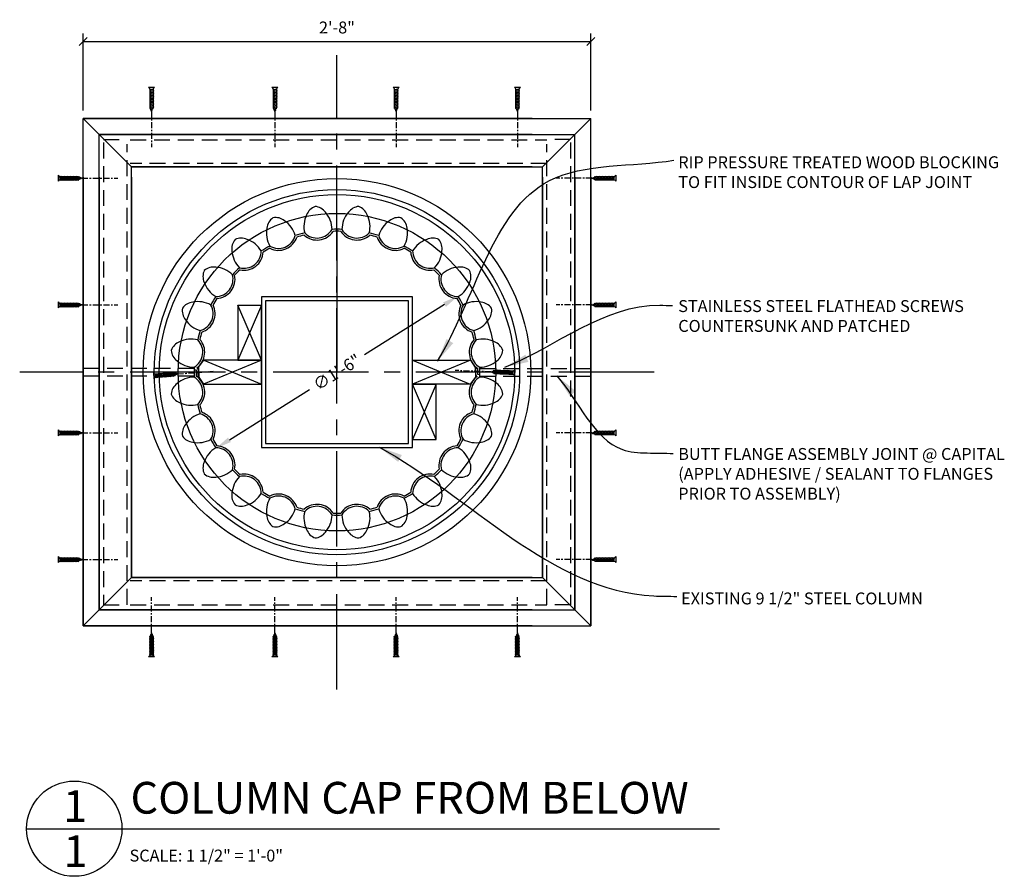
# Model space of a CAD drawing. Extents: x 9 to 110, y -55 to 256.
# Drawn here: x 17 to 79, y 202 to 256 of the extents above; entities that cross this region are included whole.
import ezdxf

# ---------------------------------------------------------------- set-up
doc = ezdxf.new("R2010")
doc.units = 0
doc.header["$MEASUREMENT"] = 0
for name, pattern in [('CENTER2', [1.125, 0.75, -0.125, 0.125, -0.125]), ('HIDDEN2', [0.1875, 0.125, -0.0625]), ('PHANTOM2', [1.25, 0.625, -0.125, 0.125, -0.125, 0.125, -0.125])]:
    doc.linetypes.add(name, pattern=pattern)
doc.layers.get('DEFPOINTS').update_dxf_attribs({"linetype": 'CONTINUOUS'})
for name, color, linetype in [('CONNECTION', 1, 'CONTINUOUS'), ('CONNECTIONS', 1, 'CONTINUOUS'), ('DETAILS', 5, 'CONTINUOUS'), ('DIMS', 8, 'CONTINUOUS'), ('FIBERGLASS', 7, 'CONTINUOUS'), ('FLASHING', 3, 'CONTINUOUS'), ('FRAMING', 4, 'CONTINUOUS'), ('GROUNDING', 6, 'CONTINUOUS'), ('RED', 1, 'CONTINUOUS'), ('TEXT', 8, 'CONTINUOUS')]:
    doc.layers.add(name, color=color, linetype=linetype)
doc.styles.add('DIMS', font='stylu.ttf')
doc.styles.add('NOTES', font='stylu.ttf', dxfattribs={"height": 0.75})
doc.styles.get("Standard").update_dxf_attribs({"font": 'stylu.ttf'})
doc.styles.add('TITLES', font='swiss.ttf', dxfattribs={"height": 2})
doc.dimstyles.new('EDON', dxfattribs={"dimscale": 8, "dimtxt": 0.09375, "dimasz": 0.0625, "dimexe": 0.0625, "dimexo": 0.0625, "dimgap": 0.0625, "dimtad": 3, "dimdec": 4, "dimzin": 3, "dimdsep": 46, "dimlunit": 4, "dimtxsty": 'DIMS', "dimblk1": 'OBLIQUE', "dimblk2": 'OBLIQUE', "dimsah": 1, "dimcen": 0.0625, "dimclrd": 3, "dimclre": 3, "dimclrt": 256, "dimaunit": 1, "dimadec": 0, "dimazin": 0, "dimtfac": 1, "dimtdec": 4, "dimtmove": 2, "dimatfit": 3, "dimldrblk": 'OBLIQUE', "dimfxl": 0, "dimfrac": 1, "dimtolj": 1, "dimtzin": 0, "dimarcsym": 0})
doc.dimstyles.new('EDON$3', dxfattribs={"dimscale": 8, "dimtxt": 0.09375, "dimasz": 0.125, "dimexe": 0.0625, "dimexo": 0.0625, "dimgap": 0.0625, "dimtad": 3, "dimdec": 4, "dimzin": 3, "dimdsep": 46, "dimlunit": 4, "dimtxsty": 'DIMS', "dimcen": 0.0625, "dimclrd": 3, "dimclre": 3, "dimclrt": 256, "dimaunit": 1, "dimadec": 0, "dimazin": 0, "dimtfac": 1, "dimtdec": 4, "dimtmove": 2, "dimatfit": 3, "dimfxl": 0, "dimfrac": 1, "dimtolj": 1, "dimtzin": 0, "dimarcsym": 0})
doc.dimstyles.new('NOTES$7', dxfattribs={"dimscale": 8, "dimtxt": 0.125, "dimasz": 0.1875, "dimexe": 0.0625, "dimexo": 0.0625, "dimgap": 0.0625, "dimtad": 3, "dimtih": 1, "dimtoh": 1, "dimdec": 4, "dimzin": 0, "dimdsep": 46, "dimlunit": 4, "dimtxsty": 'Standard', "dimcen": 0.0625, "dimclrd": 3, "dimclre": 3, "dimclrt": 8, "dimaunit": 1, "dimadec": 0, "dimazin": 0, "dimtfac": 1, "dimtdec": 4, "dimtmove": 2, "dimatfit": 3, "dimfxl": 0, "dimfrac": 1, "dimtolj": 1, "dimtzin": 0, "dimarcsym": 0})

# ---------------------------------------------------------------- blocks, each defined once
blk = doc.blocks.new('1-1-4SCREW')
at = {"layer": 'CONNECTIONS', "linetype": 'Continuous', "ltscale": 2}
for p, q in [((0, 0.188), (0, -0.188)), ((0.1, 0.136), (0.139, -0.136)), ((0.194, 0.136), (0.233, -0.136)), ((0.288, 0.136), (0.326, -0.136)), ((0.382, 0.136), (0.42, -0.136)), ((0.475, 0.136), (0.514, -0.136)), ((0.569, 0.136), (0.608, -0.136)), ((0.663, 0.136), (0.701, -0.136)), ((0.757, 0.136), (0.795, -0.136)), ((0.85, 0.136), (0.889, -0.136)), ((0.944, 0.136), (0.983, -0.136)), ((1.038, 0.136), (1.076, -0.136)), ((1.132, 0.136), (1.17, -0.136)), ((1.225, 0.136), (1.264, -0.136)), ((1.314, 0.074), (1.266, 0.094)), ((1.324, 0.103), (1.35, -0.083)), ((1.424, 0.03), (1.336, 0.066)), ((1.427, 0.038), (1.436, -0.028)), ((1.5, 0), (1.43, 0.028)), ((1.5, 0), (1.437, -0.025)), ((0.094, -0.094), (0.123, -0.094)), ((0.15, -0.094), (0.217, -0.094)), ((0.244, -0.094), (0.311, -0.094)), ((0.338, -0.094), (0.405, -0.094)), ((0.432, -0.094), (0.498, -0.094)), ((0.525, -0.094), (0.592, -0.094)), ((0.619, -0.094), (0.686, -0.094)), ((0.713, -0.094), (0.78, -0.094)), ((0.807, -0.094), (0.873, -0.094)), ((0.9, -0.094), (0.967, -0.094)), ((0.994, -0.094), (1.061, -0.094)), ((1.088, -0.094), (1.155, -0.094)), ((1.182, -0.094), (1.248, -0.094)), ((1.342, -0.063), (1.274, -0.09)), ((1.434, -0.026), (1.357, -0.057))]:
    blk.add_line(p, q, dxfattribs=at)
at = {"layer": 'CONNECTIONS', "ltscale": 2}
for p, q in [((0.087, 0.094), (0.1, 0.136)), ((0.114, 0.094), (0.1, 0.136)), ((0.114, 0.094), (0.181, 0.094)), ((0.181, 0.094), (0.194, 0.136)), ((0.207, 0.094), (0.194, 0.136)), ((0.207, 0.094), (0.274, 0.094)), ((0.274, 0.094), (0.288, 0.136)), ((0.301, 0.094), (0.288, 0.136)), ((0.301, 0.094), (0.368, 0.094)), ((0.368, 0.094), (0.382, 0.136)), ((0.395, 0.094), (0.382, 0.136)), ((0.395, 0.094), (0.462, 0.094)), ((0.462, 0.094), (0.475, 0.136)), ((0.489, 0.094), (0.475, 0.136)), ((0.489, 0.094), (0.556, 0.094)), ((0.556, 0.094), (0.569, 0.136)), ((0.582, 0.094), (0.569, 0.136)), ((0.582, 0.094), (0.649, 0.094)), ((0.649, 0.094), (0.663, 0.136)), ((0.676, 0.094), (0.663, 0.136)), ((0.676, 0.094), (0.743, 0.094)), ((0.743, 0.094), (0.757, 0.136)), ((0.77, 0.094), (0.757, 0.136)), ((0.77, 0.094), (0.837, 0.094)), ((0.837, 0.094), (0.85, 0.136)), ((0.864, 0.094), (0.85, 0.136)), ((0.864, 0.094), (0.931, 0.094)), ((0.931, 0.094), (0.944, 0.136)), ((0.957, 0.094), (0.944, 0.136)), ((0.957, 0.094), (1.024, 0.094)), ((1.024, 0.094), (1.038, 0.136)), ((1.051, 0.094), (1.038, 0.136)), ((1.051, 0.094), (1.118, 0.094)), ((1.118, 0.094), (1.132, 0.136)), ((1.145, 0.094), (1.132, 0.136)), ((1.145, 0.094), (1.266, 0.094)), ((1.212, 0.094), (1.225, 0.136)), ((1.239, 0.094), (1.225, 0.136)), ((1.314, 0.074), (1.324, 0.103)), ((1.324, 0.103), (1.336, 0.066)), ((1.427, 0.038), (1.424, 0.03)), ((1.427, 0.038), (1.43, 0.028)), ((0.123, -0.094), (0.139, -0.136)), ((0.139, -0.136), (0.15, -0.094)), ((0.217, -0.094), (0.233, -0.136)), ((0.233, -0.136), (0.244, -0.094)), ((0.311, -0.094), (0.326, -0.136)), ((0.326, -0.136), (0.338, -0.094)), ((0.405, -0.094), (0.42, -0.136)), ((0.42, -0.136), (0.432, -0.094)), ((0.498, -0.094), (0.514, -0.136)), ((0.514, -0.136), (0.525, -0.094)), ((0.592, -0.094), (0.608, -0.136)), ((0.608, -0.136), (0.619, -0.094)), ((0.686, -0.094), (0.701, -0.136)), ((0.701, -0.136), (0.713, -0.094)), ((0.78, -0.094), (0.795, -0.136)), ((0.795, -0.136), (0.807, -0.094)), ((0.873, -0.094), (0.889, -0.136)), ((0.889, -0.136), (0.9, -0.094)), ((0.967, -0.094), (0.983, -0.136)), ((0.983, -0.136), (0.994, -0.094)), ((1.061, -0.094), (1.076, -0.136)), ((1.076, -0.136), (1.088, -0.094)), ((1.155, -0.094), (1.17, -0.136)), ((1.17, -0.136), (1.182, -0.094)), ((1.248, -0.094), (1.264, -0.136)), ((1.264, -0.136), (1.275, -0.094)), ((1.342, -0.063), (1.35, -0.083)), ((1.35, -0.083), (1.357, -0.057)), ((1.434, -0.026), (1.436, -0.028)), ((1.436, -0.028), (1.437, -0.025))]:
    blk.add_line(p, q, dxfattribs=at)
at = {"layer": 'CONNECTIONS', "linetype": 'Continuous', "ltscale": 2}
for centre, start, end in [((0.124, 0.218), 193.8585, 253.1899), ((0.124, -0.218), 103.8585, 166.1415)]:
    blk.add_arc(centre, 0.128, start, end, dxfattribs=at)
at = {"layer": 'CONNECTIONS', "ltscale": 2}
for centre, radius, start, end in [((-0.482, -0.114), 0.606, 1.94226, 20.09153), ((0.943, 0.159), 0.832, 184.4909, 197.68343), ((-0.388, -0.114), 0.606, 1.94226, 20.09153), ((1.037, 0.159), 0.832, 184.4909, 197.68343), ((-0.294, -0.114), 0.606, 1.94226, 20.09153), ((1.13, 0.159), 0.832, 184.4909, 197.68343), ((-0.201, -0.114), 0.606, 1.94226, 20.09153), ((1.224, 0.159), 0.832, 184.4909, 197.68343), ((-0.107, -0.114), 0.606, 1.94226, 20.09153), ((1.318, 0.159), 0.832, 184.4909, 197.68343), ((-0.013, -0.114), 0.606, 1.94226, 20.09153), ((1.412, 0.159), 0.832, 184.4909, 197.68343), ((0.081, -0.114), 0.606, 1.94226, 20.09153), ((1.505, 0.159), 0.832, 184.4909, 197.68343), ((0.174, -0.114), 0.606, 1.94226, 20.09153), ((1.599, 0.159), 0.832, 184.4909, 197.68343), ((0.268, -0.114), 0.606, 1.94226, 20.09153), ((1.693, 0.159), 0.832, 184.4909, 197.68343), ((0.362, -0.114), 0.606, 1.94226, 20.09153), ((1.787, 0.159), 0.832, 184.4909, 197.68343), ((0.456, -0.114), 0.606, 1.94226, 20.09153), ((1.88, 0.159), 0.832, 184.4909, 197.68343), ((0.549, -0.114), 0.606, 1.94226, 20.09153), ((1.974, 0.159), 0.832, 184.4909, 197.68343), ((0.643, -0.114), 0.606, 1.94226, 20.09153), ((2.068, 0.159), 0.832, 184.4909, 197.68343), ((0.814, -0.1), 0.53, 3.97414, 19.17395), ((1.761, 0.077), 0.426, 181.49247, 198.3558), ((1.034, -0.069), 0.402, 6.12854, 14.33882), ((2.491, 0.154), 1.069, 186.73611, 189.61957)]:
    blk.add_arc(centre, radius, start, end, dxfattribs=at)
blk = doc.blocks.new('1-1-4SCREWCENTER')
at = {"layer": 'CONNECTION', "color": 3, "linetype": 'CENTER2', "ltscale": 0.5}
blk.add_line((0, 0), (-2.25, 0), dxfattribs=at)
at = {"layer": 'FRAMING', "ltscale": 4, "xscale": -1}
blk.add_blockref('1-1-4SCREW', (1.5, 0), dxfattribs=at)
blk = doc.blocks.new('*D65')
at = {"layer": 'DEFPOINTS', "color": 0, "ltscale": 8}
for p in [(44.893, 238.614), (29.657, 229.03)]:
    blk.add_point(p, dxfattribs=at)
at = {"layer": 'FRAMING', "color": 3, "lineweight": -2, "ltscale": 8}
for p, q in [((44.047, 238.082), (39.011, 234.914)), ((30.503, 229.563), (35.539, 232.73))]:
    blk.add_line(p, q, dxfattribs=at)
at = {"layer": 'FRAMING', "color": 3, "ltscale": 8}
for points in [[(43.958, 238.223), (44.135, 237.941), (44.893, 238.614)], [(30.415, 229.704), (30.592, 229.422), (29.657, 229.03)]]:
    blk.add_solid(points, dxfattribs=at)
at = {"layer": 'FRAMING', "color": 8, "ltscale": 8, "insert": (37.275, 233.822), "char_height": 0.75, "attachment_point": 5, "rotation": 32.17156, "style": 'DIMS'}
blk.add_mtext('\\A1;∅1\'-6"', dxfattribs=at)
blk = doc.blocks.new('_OBLIQUE')
at = {"layer": 'DIMS', "color": 6, "linetype": 'ByBlock', "ltscale": 8}
blk.add_line((-0.5, -0.5), (0.5, 0.5), dxfattribs=at)
blk = doc.blocks.new('*D66')
at = {"layer": 'DEFPOINTS', "color": 0, "ltscale": 8}
for p in [(53.251, 254.645), (21.3, 249.798), (53.251, 249.798)]:
    blk.add_point(p, dxfattribs=at)
at = {"layer": 'DIMS', "color": 3, "lineweight": -2, "ltscale": 8}
for p, q in [((21.3, 250.298), (21.3, 255.145)), ((53.251, 250.298), (53.251, 255.145)), ((21.3, 254.645), (53.251, 254.645))]:
    blk.add_line(p, q, dxfattribs=at)
at = {"layer": 'DIMS', "color": 3, "lineweight": -2, "ltscale": 8, "xscale": 0.5, "yscale": 0.5, "zscale": 0.5, "rotation": 180}
blk.add_blockref('_OBLIQUE', (21.3, 254.645), dxfattribs=at)
at = {"layer": 'DIMS', "color": 3, "lineweight": -2, "ltscale": 8, "xscale": 0.5, "yscale": 0.5, "zscale": 0.5}
blk.add_blockref('_OBLIQUE', (53.251, 254.645), dxfattribs=at)
at = {"layer": 'DIMS', "ltscale": 8, "insert": (37.275, 255.533), "char_height": 0.75, "attachment_point": 5, "style": 'DIMS'}
blk.add_mtext('\\A1;2\'-8"', dxfattribs=at)

msp = doc.modelspace()

# ---------------------------------------------------------------- linework, layer by layer
at = {"layer": 'DETAILS', "ltscale": 8}
msp.add_line((17.73565, 205.0697), (61.35827, 205.0697), dxfattribs=at)
msp.add_circle((20.73565, 205.0697), 3, dxfattribs=at)
at = {"layer": 'DIMS', "color": 3, "linetype": 'CENTER2', "ltscale": 8}
for p, q in [((37.27505, 213.8468), (37.27505, 253.79771)), ((57.25051, 233.82226), (17.2996, 233.82226))]:
    msp.add_line(p, q, dxfattribs=at)
at = {"layer": 'FIBERGLASS', "ltscale": 8}
for p, q in [((28.27644, 233.98051), (28.40142, 233.97831)), ((46.1395, 234.06201), (46.01406, 234.06422)), ((28.4056, 233.58191), (28.53104, 233.5797)), ((46.27366, 233.66401), (46.14868, 233.6662))]:
    msp.add_line(p, q, dxfattribs=at)
for centre, radius, start, end in [((33.59172, 242.7146), 1.09375, 240.0673716, 344.9326284), ((37.27505, 233.82226), 9, 103.0277252, 106.9722748), ((37.27505, 233.82226), 8.875, 103.457989, 106.542011), ((36.01874, 243.36491), 1.21875, 228.3984435, 326.6015565), ((36.01874, 243.36491), 1.09375, 225.0673716, 329.9326284), ((37.27505, 233.82226), 9, 88.0277252, 91.9722748), ((37.27505, 233.82226), 8.875, 88.457989, 91.542011), ((38.53137, 243.36491), 1.21875, 213.3984435, 311.6015565), ((38.53137, 243.36491), 1.09375, 210.0673716, 314.9326284), ((37.27505, 233.82226), 9, 73.0277252, 76.9722748), ((37.27505, 233.82226), 8.875, 73.457989, 76.542011), ((40.95838, 242.7146), 1.09375, 195.0673716, 299.9326284), ((33.59172, 242.7146), 1.21875, 243.3984435, 341.6015565), ((40.95838, 242.7146), 1.21875, 198.3984435, 296.6015565), ((31.41572, 241.45828), 1.09375, 255.0673716, 359.9326284), ((31.41572, 241.45828), 1.21875, 258.3984435, 356.6015565), ((37.27505, 233.82226), 9, 118.0277252, 121.9722748), ((37.27505, 233.82226), 8.875, 118.457989, 121.542011), ((37.27505, 233.82226), 8.875, 58.457989, 61.542011), ((37.27505, 233.82226), 9, 58.0277252, 61.9722748), ((43.13438, 241.45828), 1.21875, 183.3984435, 281.6015565), ((43.13438, 241.45828), 1.09375, 180.0673716, 284.9326284), ((29.63903, 239.68159), 1.09375, 270.0673716, 14.9326284), ((29.63903, 239.68159), 1.21875, 273.3984435, 11.6015565), ((37.27505, 233.82226), 9, 133.0277252, 136.9722748), ((37.27505, 233.82226), 8.875, 133.457989, 136.542011), ((37.27505, 233.82226), 8.875, 43.457989, 46.542011), ((37.27505, 233.82226), 9, 43.0277252, 46.9722748), ((44.91108, 239.68159), 1.21875, 168.3984435, 266.6015565), ((44.91108, 239.68159), 1.09375, 165.0673716, 269.9326284), ((28.38271, 237.50559), 1.09375, 285.0673716, 29.9326284), ((28.38271, 237.50559), 1.21875, 288.3984435, 26.6015565), ((37.27505, 233.82226), 9, 148.0277252, 151.9722748), ((37.27505, 233.82226), 8.875, 148.457989, 151.542011), ((37.27505, 233.82226), 8.875, 28.457989, 31.542011), ((37.27505, 233.82226), 9, 28.0277252, 31.9722748), ((46.16739, 237.50559), 1.21875, 153.3984435, 251.6015565), ((46.16739, 237.50559), 1.09375, 150.0673716, 254.9326284), ((37.27505, 233.82226), 9, 163.0277252, 166.9722748), ((37.27505, 233.82226), 8.875, 163.457989, 166.542011), ((37.27505, 233.82226), 8.875, 13.457989, 16.542011), ((37.27505, 233.82226), 9, 13.0277252, 16.9722748), ((27.7324, 235.07857), 1.09375, 300.0673716, 44.9326284), ((27.7324, 235.07857), 1.21875, 306.072275, 41.6015565), ((46.81771, 235.07857), 1.21875, 138.3984435, 236.6015565), ((46.81771, 235.07857), 1.09375, 135.0673716, 239.9326284), ((37.27505, 233.82226), 9, 178.0277252, 181.9722748), ((37.27505, 233.82226), 8.875, 178.9924795, 181.542011), ((28.40142, 233.97831), 0.125, 358.9924795, 67.131308), ((30.96372, 233.80637), 2.44322, 176.0161629, 185.3233425), ((43.59069, 233.8072), 2.43697, 356.7349644, 6.0540809), ((43.6811, 233.80698), 2.47159, 356.7347832, 5.9226298), ((37.27505, 233.82226), 8.875, 358.9924795, 1.542011), ((37.27505, 233.82226), 9, 358.0277252, 1.9722748), ((27.7324, 232.56594), 1.09375, 315.0673716, 59.9326284), ((27.7324, 232.56594), 1.21875, 318.3984435, 56.6015565), ((46.81771, 232.56594), 1.21875, 126.072275, 221.6015565), ((46.81771, 232.56594), 1.09375, 120.0673716, 224.9326284), ((46.14868, 233.6662), 0.125, 178.9924795, 247.131308), ((37.27505, 233.82226), 9, 193.0277252, 196.9722748), ((37.27505, 233.82226), 8.875, 193.457989, 196.542011), ((28.38271, 230.13893), 1.21875, 333.3984435, 71.6015565), ((46.16739, 230.13893), 1.21875, 108.3984435, 206.6015565), ((37.27505, 233.82226), 8.875, 343.457989, 346.542011), ((37.27505, 233.82226), 9, 343.0277252, 346.9722748), ((28.38271, 230.13893), 1.09375, 330.0673716, 74.9326284), ((46.16739, 230.13893), 1.09375, 105.0673716, 209.9326284), ((37.27505, 233.82226), 9, 208.0277252, 211.9722748), ((37.27505, 233.82226), 8.875, 208.457989, 211.542011), ((37.27505, 233.82226), 8.875, 328.457989, 331.542011), ((37.27505, 233.82226), 9, 328.0277252, 331.9722748), ((29.63903, 227.96293), 1.09375, 345.0673716, 89.9326284), ((29.63903, 227.96293), 1.21875, 348.3984435, 86.6015565), ((44.91108, 227.96293), 1.21875, 93.3984435, 191.6015565), ((44.91108, 227.96293), 1.09375, 90.0673716, 194.9326284), ((37.27505, 233.82226), 9, 223.0277252, 226.9722748), ((37.27505, 233.82226), 8.875, 223.457989, 226.542011), ((37.27505, 233.82226), 8.875, 313.457989, 316.542011), ((37.27505, 233.82226), 9, 313.0277252, 316.9722748), ((31.41572, 226.18623), 1.09375, 0.0673716, 104.9326284), ((31.41572, 226.18623), 1.21875, 3.3984435, 101.6015565), ((43.13438, 226.18623), 1.21875, 78.3984435, 176.6015565), ((43.13438, 226.18623), 1.09375, 75.0673716, 179.9326284), ((37.27505, 233.82226), 9, 238.0277252, 241.9722748), ((37.27505, 233.82226), 8.875, 238.457989, 241.542011), ((33.59172, 224.92992), 1.09375, 15.0673716, 119.9326284), ((33.59172, 224.92992), 1.21875, 18.3984435, 116.6015565), ((40.95838, 224.92992), 1.21875, 63.3984435, 161.6015565), ((40.95838, 224.92992), 1.09375, 60.0673716, 164.9326284), ((37.27505, 233.82226), 8.875, 298.457989, 301.542011), ((37.27505, 233.82226), 9, 298.0277252, 301.9722748), ((37.27505, 233.82226), 9, 253.0277252, 256.9722748), ((37.27505, 233.82226), 8.875, 253.457989, 256.542011), ((36.01874, 224.2796), 1.21875, 33.3984435, 131.6015565), ((36.01874, 224.2796), 1.09375, 30.0673716, 134.9326284), ((38.53137, 224.2796), 1.21875, 48.3984435, 146.6015565), ((38.53137, 224.2796), 1.09375, 45.0673716, 149.9326284), ((37.27505, 233.82226), 9, 283.0277252, 286.9722748), ((37.27505, 233.82226), 8.875, 283.457989, 286.542011), ((37.27505, 233.82226), 9, 268.0277252, 271.9722748), ((37.27505, 233.82226), 8.875, 268.457989, 271.542011)]:
    msp.add_arc(centre, radius, start, end, dxfattribs=at)
at = {"layer": 'FLASHING', "ltscale": 8}
msp.add_line((37.27505, 242.82226), (37.27505, 233.82226), dxfattribs=at)
at = {"layer": 'FRAMING', "color": 190, "linetype": 'HIDDEN2', "ltscale": 8}
for p, q in [((22.56817, 248.4699), (24.06817, 248.4699)), ((22.56817, 248.29074), (22.56817, 219.17461)), ((24.06817, 219.17461), (24.06817, 248.18545)), ((24.26057, 248.46705), (50.48193, 248.46705)), ((51.98193, 248.4699), (50.48193, 248.4699)), ((50.48193, 219.17461), (50.48193, 248.18545)), ((51.98193, 248.29074), (51.98193, 219.17461)), ((50.48193, 246.96705), (24.26057, 246.96705)), ((50.48193, 220.67746), (24.26057, 220.67746)), ((22.56817, 219.17461), (24.06817, 219.17461)), ((24.26057, 219.17746), (50.48193, 219.17746)), ((51.98193, 219.17461), (50.48193, 219.17461))]:
    msp.add_line(p, q, dxfattribs=at)
at = {"layer": 'FRAMING', "ltscale": 8}
for p, q in [((31.02505, 238.05223), (32.52505, 238.05223)), ((31.02505, 238.05223), (31.02505, 234.57226)), ((32.52505, 234.57226), (31.02505, 238.05223)), ((32.52505, 238.05223), (31.02505, 234.57226)), ((32.52505, 238.57226), (32.52505, 229.07226)), ((42.02505, 238.57226), (32.52505, 238.57226)), ((32.52505, 234.57226), (32.52505, 238.05223)), ((32.77505, 238.32226), (32.77505, 229.32226)), ((41.77505, 238.32226), (32.77505, 238.32226)), ((41.77505, 229.32226), (41.77505, 238.32226)), ((42.02505, 229.07226), (42.02505, 238.57226)), ((28.56248, 234.14553), (28.88352, 234.57226)), ((32.52505, 234.57226), (28.88109, 233.07226)), ((28.88352, 234.57226), (32.52505, 233.07226)), ((32.52505, 234.57226), (28.88352, 234.57226)), ((31.02505, 234.57226), (32.52505, 234.57226)), ((32.52505, 233.07226), (32.52505, 234.57226)), ((32.52505, 233.07226), (32.52505, 234.57226)), ((45.67822, 234.57226), (42.02505, 233.07226)), ((42.02505, 234.57226), (45.65824, 233.07226)), ((42.02505, 234.57226), (45.67822, 234.57226)), ((45.67822, 234.57226), (45.98217, 234.12129)), ((28.56248, 234.14553), (28.56809, 233.5049)), ((45.98217, 234.12129), (45.98746, 233.51819)), ((28.56809, 233.5049), (28.88109, 233.07226)), ((45.98746, 233.51819), (45.65824, 233.07226)), ((28.88109, 233.07226), (32.52505, 233.07226)), ((43.52505, 229.59228), (42.02505, 233.07226)), ((43.52505, 233.07226), (42.02505, 229.59228)), ((42.02505, 233.07226), (43.52505, 233.07226)), ((45.65824, 233.07226), (42.02505, 233.07226)), ((43.52505, 229.59228), (43.52505, 233.07226)), ((42.02505, 229.59228), (43.52505, 229.59228)), ((32.52505, 229.07226), (42.02505, 229.07226)), ((32.77505, 229.32226), (41.77505, 229.32226))]:
    msp.add_line(p, q, dxfattribs=at)
at = {"layer": 'FRAMING', "linetype": 'HIDDEN2', "ltscale": 8}
for p, q in [((28.30189, 234.06308), (21.2996, 234.06308)), ((46.24821, 234.06308), (53.25051, 234.06308)), ((28.30189, 233.56308), (21.2996, 233.56308)), ((46.24821, 233.56308), (53.25051, 233.56308))]:
    msp.add_line(p, q, dxfattribs=at)
at = {"layer": 'RED', "ltscale": 8}
for p, q in [((21.2996, 217.8468), (21.2996, 249.79771)), ((21.2996, 249.79771), (53.25051, 249.79771)), ((49.56614, 249.79771), (21.2996, 249.79771)), ((21.2996, 249.79771), (24.33482, 246.76249)), ((53.25051, 249.79771), (50.21529, 246.76249)), ((53.25051, 217.8468), (53.25051, 249.79771)), ((22.2996, 218.8468), (22.2996, 248.79771)), ((22.2996, 248.79771), (52.25051, 248.79771)), ((49.56614, 248.79771), (22.2996, 248.79771)), ((52.25051, 218.8468), (52.25051, 248.79771)), ((24.33482, 220.88202), (24.33482, 246.76249)), ((24.33482, 246.76249), (50.21529, 246.76249)), ((49.56614, 246.76249), (24.33482, 246.76249)), ((50.21529, 220.88202), (50.21529, 246.76249)), ((21.2996, 246.11334), (21.2996, 217.8468)), ((22.2996, 246.11334), (22.2996, 218.8468)), ((24.33482, 246.11334), (24.33482, 220.88202)), ((50.21529, 246.11334), (50.21529, 220.88202)), ((52.25051, 246.11334), (52.25051, 218.8468)), ((53.25051, 246.11334), (53.25051, 217.8468)), ((21.2996, 217.8468), (24.33482, 220.88202)), ((24.33482, 220.88202), (50.21529, 220.88202)), ((49.56614, 220.88202), (24.33482, 220.88202)), ((53.25051, 217.8468), (50.21529, 220.88202)), ((22.2996, 218.8468), (52.25051, 218.8468)), ((49.56614, 218.8468), (22.2996, 218.8468)), ((21.2996, 217.8468), (53.25051, 217.8468)), ((49.56614, 217.8468), (21.2996, 217.8468))]:
    msp.add_line(p, q, dxfattribs=at)
for radius in [12.19721, 11.5, 11.1875, 10]:
    msp.add_circle((37.27505, 233.82226), radius, dxfattribs=at)
for centre, radius, start, end in [((36.22295, 243.40132), 0.92044, 110.5105121, 158.7540041), ((35.81206, 243.34722), 0.92044, 36.2459959, 84.4894879), ((38.73805, 243.34722), 0.92044, 95.5105121, 143.7540041), ((38.32715, 243.40132), 0.92044, 21.2459959, 69.4894879), ((36.85095, 243.00227), 1.65666, 153.7550113, 194.3881908), ((35.30875, 242.79924), 1.65666, 0.6118092, 41.2449887), ((39.24136, 242.79924), 1.65666, 138.7550113, 179.3881908), ((37.69916, 243.00227), 1.65666, 345.6118092, 26.2449887), ((33.77956, 242.80262), 0.92044, 125.5105121, 173.7540041), ((33.39667, 242.64402), 0.92044, 51.2459959, 99.4894879), ((33.05233, 241.98444), 1.65666, 15.6118092, 56.2449887), ((41.49777, 241.98444), 1.65666, 123.7550113, 164.3881908), ((41.15344, 242.64402), 0.92044, 80.5105121, 128.7540041), ((40.77055, 242.80262), 0.92044, 6.2459959, 54.4894879), ((34.48943, 242.5797), 1.65666, 168.7550113, 209.3881908), ((40.06067, 242.5797), 1.65666, 330.6118092, 11.2449887), ((31.57438, 241.59192), 0.92044, 140.5105121, 188.7540041), ((31.24558, 241.33962), 0.92044, 66.2459959, 114.4894879), ((31.08369, 240.6134), 1.65666, 30.6118092, 71.2449887), ((43.46641, 240.6134), 1.65666, 108.7550113, 149.3881908), ((43.30452, 241.33962), 0.92044, 65.5105121, 113.7540041), ((42.97573, 241.59192), 0.92044, 351.2459959, 39.4894879), ((32.31776, 241.56033), 1.65666, 183.7550113, 224.3881908), ((42.23235, 241.56033), 1.65666, 315.6118092, 356.2449887), ((29.75769, 239.85173), 0.92044, 155.5105121, 203.7540041), ((29.50539, 239.52293), 0.92044, 81.2459959, 129.4894879), ((29.53698, 238.77955), 1.65666, 45.6118092, 86.2449887), ((45.01312, 238.77955), 1.65666, 93.7550113, 134.3881908), ((45.04471, 239.52293), 0.92044, 50.5105121, 98.7540041), ((44.79242, 239.85173), 0.92044, 336.2459959, 24.4894879), ((30.48391, 240.01362), 1.65666, 198.7550113, 239.3881908), ((44.06619, 240.01362), 1.65666, 300.6118092, 341.2449887), ((28.29469, 237.31775), 0.92044, 96.2459959, 144.4894879), ((28.51761, 236.60788), 1.65666, 60.6118092, 101.2449887), ((46.0325, 236.60788), 1.65666, 78.7550113, 119.3881908), ((46.25541, 237.31775), 0.92044, 35.5105121, 83.7540041), ((28.45329, 237.70064), 0.92044, 170.5105121, 218.7540041), ((46.09681, 237.70064), 0.92044, 321.2459959, 9.4894879), ((29.11287, 238.04498), 1.65666, 213.7550113, 254.3881908), ((45.43723, 238.04498), 1.65666, 285.6118092, 326.2449887), ((27.69599, 234.87436), 0.92044, 111.2459959, 159.4894879), ((28.09504, 234.24637), 1.65666, 75.6118092, 116.2449887), ((46.45507, 234.24637), 1.65666, 63.7550113, 104.3881908), ((46.85411, 234.87436), 0.92044, 20.5105121, 68.7540041), ((27.75009, 235.28525), 0.92044, 185.5105121, 233.7540041), ((46.80002, 235.28525), 0.92044, 306.2459959, 354.4894879), ((28.29807, 235.78856), 1.65666, 228.7550113, 269.3881908), ((46.25203, 235.78856), 1.65666, 270.6118092, 311.2449887), ((27.75009, 232.35927), 0.92044, 126.2459959, 174.4894879), ((28.29807, 231.85595), 1.65666, 90.6118092, 131.2449887), ((46.25203, 231.85595), 1.65666, 48.7550113, 89.3881908), ((46.80002, 232.35927), 0.92044, 5.5105121, 53.7540041), ((27.69599, 232.77016), 0.92044, 200.5105121, 248.7540041), ((28.09504, 233.39815), 1.65666, 243.7550113, 284.3881908), ((46.45507, 233.39815), 1.65666, 255.6118092, 296.2449887), ((46.85411, 232.77016), 0.92044, 291.2459959, 339.4894879), ((29.11287, 229.59954), 1.65666, 105.6118092, 146.2449887), ((45.43723, 229.59954), 1.65666, 33.7550113, 74.3881908), ((28.45329, 229.94387), 0.92044, 141.2459959, 189.4894879), ((46.09681, 229.94387), 0.92044, 350.5105121, 38.7540041), ((28.29469, 230.32676), 0.92044, 215.5105121, 263.7540041), ((28.51761, 231.03664), 1.65666, 258.7550113, 299.3881908), ((46.0325, 231.03664), 1.65666, 240.6118092, 281.2449887), ((46.25541, 230.32676), 0.92044, 276.2459959, 324.4894879), ((30.48391, 227.6309), 1.65666, 120.6118092, 161.2449887), ((44.06619, 227.6309), 1.65666, 18.7550113, 59.3881908), ((29.75769, 227.79279), 0.92044, 156.2459959, 204.4894879), ((44.79242, 227.79279), 0.92044, 335.5105121, 23.7540041), ((29.53698, 228.86496), 1.65666, 273.7550113, 314.3881908), ((45.01312, 228.86496), 1.65666, 225.6118092, 266.2449887), ((29.50539, 228.12158), 0.92044, 230.5105121, 278.7540041), ((32.31776, 226.08419), 1.65666, 135.6118092, 176.2449887), ((42.23235, 226.08419), 1.65666, 3.7550113, 44.3881908), ((45.04471, 228.12158), 0.92044, 261.2459959, 309.4894879), ((31.57438, 226.0526), 0.92044, 171.2459959, 219.4894879), ((31.08369, 227.03112), 1.65666, 288.7550113, 329.3881908), ((34.48943, 225.06481), 1.65666, 150.6118092, 191.2449887), ((40.06067, 225.06481), 1.65666, 348.7550113, 29.3881908), ((43.46641, 227.03112), 1.65666, 210.6118092, 251.2449887), ((42.97573, 226.0526), 0.92044, 320.5105121, 8.7540041), ((31.24558, 226.30489), 0.92044, 245.5105121, 293.7540041), ((33.05233, 225.66008), 1.65666, 303.7550113, 344.3881908), ((36.85095, 224.64224), 1.65666, 165.6118092, 206.2449887), ((37.69916, 224.64224), 1.65666, 333.7550113, 14.3881908), ((41.49777, 225.66008), 1.65666, 195.6118092, 236.2449887), ((43.30452, 226.30489), 0.92044, 246.2459959, 294.4894879), ((33.77956, 224.8419), 0.92044, 186.2459959, 234.4894879), ((35.30875, 224.84528), 1.65666, 318.7550113, 359.3881908), ((39.24136, 224.84528), 1.65666, 180.6118092, 221.2449887), ((40.77055, 224.8419), 0.92044, 305.5105121, 353.7540041), ((33.39667, 225.0005), 0.92044, 260.5105121, 308.7540041), ((36.22295, 224.2432), 0.92044, 201.2459959, 249.4894879), ((38.32715, 224.2432), 0.92044, 290.5105121, 338.7540041), ((41.15344, 225.0005), 0.92044, 231.2459959, 279.4894879), ((35.81206, 224.29729), 0.92044, 275.5105121, 323.7540041), ((38.73805, 224.29729), 0.92044, 216.2459959, 264.4894879)]:
    msp.add_arc(centre, radius, start, end, dxfattribs=at)

# ---------------------------------------------------------------- block references
at = {"layer": 'FRAMING', "linetype": 'Continuous', "ltscale": 8, "xscale": -1, "rotation": 270}
for p in [(25.60156, 250.24475), (33.36686, 250.24475), (41.00166, 250.24475), (48.63645, 250.24475)]:
    msp.add_blockref('1-1-4SCREWCENTER', p, dxfattribs=at)
at = {"layer": 'FRAMING', "linetype": 'Continuous', "ltscale": 8, "rotation": 270}
for p in [(25.60156, 217.39977), (33.36686, 217.39977), (41.00166, 217.39977), (48.63645, 217.39977)]:
    msp.add_blockref('1-1-4SCREWCENTER', p, dxfattribs=at)
at = {"layer": 'GROUNDING', "linetype": 'Continuous', "ltscale": 8, "xscale": -1, "rotation": 359.9802717629533}
for p in [(21.22482, 246.03936), (21.22482, 238.06116), (21.22482, 229.99431), (21.22482, 222.01611)]:
    msp.add_blockref('1-1-4SCREWCENTER', p, dxfattribs=at)
at = {"layer": 'GROUNDING', "linetype": 'Continuous', "ltscale": 8}
for p, rotation in [((53.32529, 246.03936), 0.01972823704671001), ((53.32529, 238.06116), 0.01972823704671001), ((27.24538, 233.70908), 184.3784896604822), ((46.96983, 233.84477), 357.8860101207513), ((53.32529, 229.99431), 0.01972823704671001), ((53.32529, 222.01611), 0.01972823704671001)]:
    msp.add_blockref('1-1-4SCREWCENTER', p, dxfattribs=dict(at, rotation=rotation))

# ---------------------------------------------------------------- texts
at = {"layer": 'TEXT', "linetype": 'PHANTOM2', "ltscale": 8, "char_height": 0.75, "attachment_point": 1, "style": 'NOTES'}
for s, insert, width in [('RIP PRESSURE TREATED WOOD BLOCKING TO FIT INSIDE CONTOUR OF LAP JOINT', (58.76592, 247.42102), 20.5), ('STAINLESS STEEL FLATHEAD SCREWS COUNTERSUNK AND PATCHED', (58.76305, 238.36155), 19.4976638), ('EXISTING 9 1/2" STEEL COLUMN', (58.94276, 219.94687), 20.5)]:
    msp.add_mtext(s, dxfattribs=dict(at, insert=insert, width=width))
at = {"layer": 'TEXT', "linetype": 'Continuous', "ltscale": 8, "char_height": 0.75, "attachment_point": 1, "style": 'NOTES'}
for s, insert, width in [('{BUTT FLANGE ASSEMBLY JOINT @ CAPITAL (APPLY ADHESIVE / SEALANT TO FLANGES PRIOR TO ASSEMBLY)}', (58.76305, 229.0461), 20.6456545), ('SCALE: 1 1/2" = 1\'-0"', (24.21701, 203.75003), 35.375)]:
    msp.add_mtext(s, dxfattribs=dict(at, insert=insert, width=width))
at = {"layer": 'TEXT', "ltscale": 8, "char_height": 2, "style": 'TITLES'}
for s, insert, width, attachment_point in [('COLUMN CAP FROM BELOW', (24.27808, 208.01777), 45.1134358, 1), ('1', (20.79252, 207.49447), 1.25, 2), ('{1}', (20.81887, 204.65371), 0.9731, 2)]:
    msp.add_mtext(s, dxfattribs=dict(at, insert=insert, width=width, attachment_point=attachment_point))

# ---------------------------------------------------------------- dimensions: what is measured, and where the dimension line sits
at = {"layer": 'DIMS', "ltscale": 8}
dim = msp.add_linear_dim(base=(53.25051, 254.64479), p1=(21.2996, 249.79771), p2=(53.25051, 249.79771), text='2\'-8"', dimstyle='EDON', dxfattribs=at)
dim.commit()
dim.dimension.update_dxf_attribs({"geometry": '*D66', "text_midpoint": (37.27505, 255.53269)})
at = {"layer": 'FRAMING', "color": 8, "ltscale": 8}
dim = msp.add_diameter_dim_2p(p1=(44.89317, 238.61436), p2=(29.65693, 229.03015), dimstyle='EDON$3', override={"dimclrt": 8}, dxfattribs=at)
dim.commit()
dim.dimension.update_dxf_attribs({"geometry": '*D65', "text_midpoint": (37.27505, 233.82226), "dimtype": 163})

# ---------------------------------------------------------------- leaders
at = {"layer": 'TEXT', "color": 8, "linetype": 'Continuous', "ltscale": 8, "path_type": 1}
for points in [[(43.59539, 234.50857), (50.66229, 245.89657), (58.48912, 247.17487)], [(47.84099, 234.13962), (57.59687, 238.04407), (58.39673, 238.01376)], [(51.12664, 233.5846), (55.24512, 228.95419), (58.44906, 228.69557)], [(39.92401, 229.1048), (57.21717, 219.73042), (58.66596, 219.70072)]]:
    msp.add_leader(points, dimstyle='NOTES$7', override={"dimclrd": 8}, dxfattribs=at)

doc.saveas('drawing.dxf')
